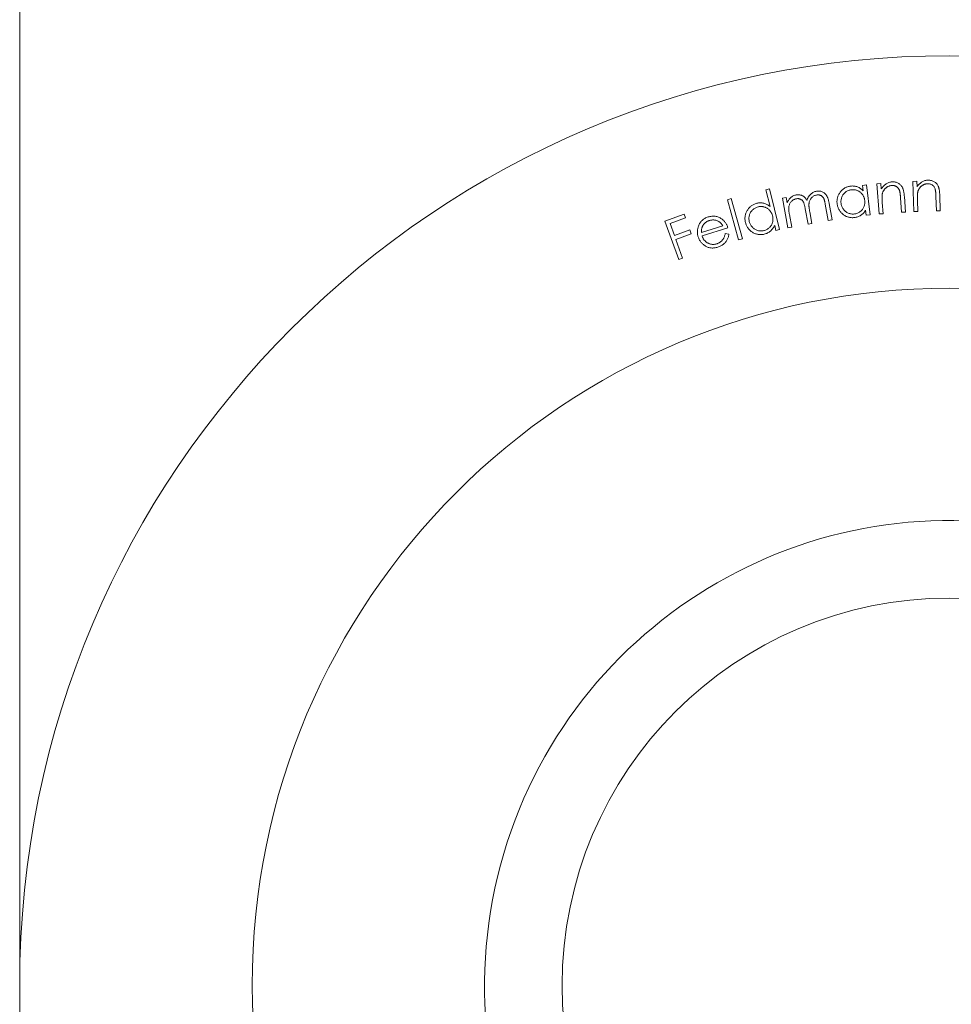
# Model space of a CAD drawing. Units: millimetres. Extents: x 10 to 584, y 10 to 410.
# Drawn here: x 484 to 490, y 197 to 203 of the extents above; entities that cross this region are included whole.
import ezdxf

# ---------------------------------------------------------------- set-up
doc = ezdxf.new("R2010")
doc.units = ezdxf.units.MM
doc.header["$LTSCALE"] = 2

msp = doc.modelspace()

# ---------------------------------------------------------------- linework, layer by layer
at = {"color": 7, "linetype": 'Continuous', "lineweight": 15}
for p, q in [((484.4481, 212.0653), (484.4481, 197.0653)), ((489.8869, 202.2281), (489.9113, 202.2311)), ((489.8912, 202.1926), (489.8869, 202.2281)), ((489.9113, 202.2311), (489.935, 202.0383)), ((489.9794, 202.2387), (490.0044, 202.2405)), ((489.9937, 202.044), (489.9794, 202.2387)), ((490.0044, 202.2405), (490.007, 202.2056)), ((490.2119, 202.2541), (490.2369, 202.2548)), ((490.2177, 202.0595), (490.2119, 202.2541)), ((490.2369, 202.2548), (490.238, 202.2199)), ((489.263, 202.1993), (489.2869, 202.2052)), ((489.2895, 202.0915), (489.263, 202.1993)), ((489.2869, 202.2052), (489.3513, 201.9429)), ((489.3697, 202.1453), (489.3941, 202.1498)), ((489.3941, 202.1498), (489.4002, 202.1168)), ((490.1386, 202.0546), (490.1318, 202.1475)), ((490.1561, 202.1567), (490.1634, 202.0565)), ((490.3626, 202.0638), (490.3598, 202.1566)), ((490.3845, 202.1647), (490.3874, 202.0645)), ((489.0145, 202.1361), (489.0386, 202.1428)), ((489.087, 201.8763), (489.0145, 202.1361)), ((489.0386, 202.1428), (489.1111, 201.8831)), ((489.4048, 201.9543), (489.3697, 202.1453)), ((489.6653, 202.0022), (489.6462, 202.1065)), ((489.6713, 202.1111), (489.6904, 202.0068)), ((490.0135, 202.1172), (490.0188, 202.0458)), ((490.2406, 202.1316), (490.2427, 202.0602)), ((488.611, 201.998), (488.7355, 202.0428)), ((488.7355, 202.0428), (488.7443, 202.0183)), ((489.4143, 202.0398), (489.4292, 201.9588)), ((489.5349, 201.9782), (489.5169, 202.076)), ((489.5455, 202.0575), (489.5593, 201.9827)), ((489.9106, 202.0352), (489.9065, 202.0684)), ((489.935, 202.0383), (489.9106, 202.0352)), ((490.0188, 202.0458), (489.9937, 202.044)), ((490.1634, 202.0565), (490.1386, 202.0546)), ((490.2427, 202.0602), (490.2177, 202.0595)), ((490.3874, 202.0645), (490.3626, 202.0638)), ((488.7005, 201.7494), (488.611, 201.998)), ((488.7443, 202.0183), (488.6445, 201.9823)), ((488.6445, 201.9823), (488.6725, 201.9046)), ((488.8467, 201.9242), (488.9849, 201.9675)), ((489.3274, 201.937), (489.3194, 201.9696)), ((489.4292, 201.9588), (489.4048, 201.9543)), ((489.5593, 201.9827), (489.5349, 201.9782)), ((489.6904, 202.0068), (489.6653, 202.0022)), ((488.6725, 201.9046), (488.7723, 201.9405)), ((488.7812, 201.916), (488.6813, 201.8801)), ((488.7723, 201.9405), (488.7812, 201.916)), ((489.0176, 201.9551), (488.8508, 201.9028)), ((489.0006, 201.9175), (489.024, 201.9132)), ((489.3513, 201.9429), (489.3274, 201.937)), ((488.6813, 201.8801), (488.7252, 201.7583)), ((489.1111, 201.8831), (489.087, 201.8763)), ((488.7252, 201.7583), (488.7005, 201.7494))]:
    msp.add_line(p, q, dxfattribs=at)
for radius in [6, 4.5, 2.5]:
    msp.add_circle((490.4481, 197.0653), radius, dxfattribs=at)
at = {"color": 7, "linetype": 'Continuous', "lineweight": 0}
msp.add_arc((490.4481, 197.0653), 3, 75, 345, dxfattribs=at)
at = {"color": 7, "linetype": 'Continuous', "lineweight": 15}
for points, knots in [([(489.7223, 202.1106), (489.722, 202.114), (489.7213, 202.1207), (489.7215, 202.1308), (489.7226, 202.1406), (489.7248, 202.1501), (489.7278, 202.1594), (489.7318, 202.1684), (489.7368, 202.1772), (489.7427, 202.1855), (489.7493, 202.1933), (489.7564, 202.2003), (489.7641, 202.2065), (489.7722, 202.2117), (489.7808, 202.216), (489.7899, 202.2196), (489.7996, 202.2222), (489.8062, 202.2232), (489.8095, 202.2237)], [0, 0, 0, 0, 0.064956, 0.128058, 0.189882, 0.251112, 0.312235, 0.374095, 0.437034, 0.501959, 0.56663, 0.629661, 0.69092, 0.751756, 0.81222, 0.87341, 0.936008, 1, 1, 1, 1]), ([(489.8095, 202.2237), (489.8134, 202.224), (489.8211, 202.2247), (489.8324, 202.2242), (489.8433, 202.2222), (489.8538, 202.219), (489.8639, 202.2144), (489.8736, 202.2085), (489.8828, 202.2012), (489.8884, 202.1955), (489.8912, 202.1926)], [0, 0, 0, 0, 0.128423, 0.252608, 0.37325, 0.493355, 0.614285, 0.737637, 0.866156, 1, 1, 1, 1]), ([(490.007, 202.2056), (490.0093, 202.209), (490.0138, 202.2155), (490.0213, 202.2243), (490.0294, 202.2318), (490.0379, 202.2382), (490.047, 202.2432), (490.0566, 202.2471), (490.0666, 202.2498), (490.0735, 202.2505), (490.0771, 202.2509)], [0, 0, 0, 0, 0.140846, 0.273986, 0.400341, 0.521932, 0.641038, 0.75904, 0.877863, 1, 1, 1, 1]), ([(490.0738, 202.2274), (490.0719, 202.2272), (490.0682, 202.2269), (490.0628, 202.2258), (490.0575, 202.2242), (490.0525, 202.2221), (490.0476, 202.2197), (490.0429, 202.2166), (490.0384, 202.2133), (490.0341, 202.2094), (490.0301, 202.2053), (490.0265, 202.2009), (490.0233, 202.1963), (490.0204, 202.1915), (490.0181, 202.1865), (490.016, 202.1814), (490.0144, 202.176), (490.0136, 202.1723), (490.0132, 202.1704)], [0, 0, 0, 0, 0.063265, 0.125024, 0.185805, 0.246485, 0.307752, 0.369612, 0.432712, 0.497379, 0.56239, 0.625565, 0.688579, 0.75001, 0.811816, 0.873598, 0.936254, 1, 1, 1, 1]), ([(490.1256, 202.1922), (490.1251, 202.1937), (490.1241, 202.1967), (490.1223, 202.201), (490.1203, 202.205), (490.118, 202.2086), (490.1155, 202.212), (490.1128, 202.215), (490.1098, 202.2177), (490.1067, 202.22), (490.1033, 202.2222), (490.0997, 202.2238), (490.0959, 202.2253), (490.0919, 202.2264), (490.0876, 202.2271), (490.0832, 202.2275), (490.0786, 202.2277), (490.0754, 202.2275), (490.0738, 202.2274)], [0, 0, 0, 0, 0.071025, 0.138112, 0.203001, 0.265095, 0.325757, 0.384786, 0.442153, 0.500037, 0.557221, 0.615223, 0.673848, 0.734701, 0.796622, 0.861744, 0.928929, 1, 1, 1, 1]), ([(490.0771, 202.2509), (490.0806, 202.251), (490.0876, 202.2513), (490.0979, 202.2499), (490.1076, 202.247), (490.1167, 202.2429), (490.125, 202.2374), (490.1325, 202.2309), (490.1388, 202.2232), (490.1431, 202.216), (490.1462, 202.2095), (490.1481, 202.2039), (490.15, 202.1977), (490.1516, 202.1908), (490.153, 202.1832), (490.1543, 202.175), (490.1553, 202.166), (490.1558, 202.1599), (490.1561, 202.1567)], [0, 0, 0, 0, 0.076049, 0.149302, 0.220656, 0.292265, 0.363622, 0.433309, 0.503452, 0.575084, 0.613505, 0.655752, 0.701955, 0.752517, 0.807575, 0.867289, 0.931255, 1, 1, 1, 1]), ([(490.238, 202.2199), (490.2404, 202.2232), (490.2451, 202.2295), (490.253, 202.2379), (490.2614, 202.2451), (490.2702, 202.2511), (490.2795, 202.2557), (490.2892, 202.2592), (490.2993, 202.2613), (490.3063, 202.2618), (490.3098, 202.262)], [0, 0, 0, 0, 0.140589, 0.273244, 0.399722, 0.521576, 0.640779, 0.759199, 0.878175, 1, 1, 1, 1]), ([(490.3055, 202.2388), (490.3036, 202.2387), (490.2999, 202.2384), (490.2944, 202.2376), (490.2892, 202.2363), (490.284, 202.2344), (490.279, 202.2322), (490.2742, 202.2294), (490.2696, 202.2262), (490.2652, 202.2225), (490.261, 202.2186), (490.2572, 202.2144), (490.2538, 202.21), (490.2508, 202.2053), (490.2481, 202.2005), (490.2459, 202.1954), (490.244, 202.1901), (490.2431, 202.1865), (490.2426, 202.1846)], [0, 0, 0, 0, 0.063192, 0.124568, 0.185843, 0.246384, 0.307832, 0.369622, 0.432936, 0.497557, 0.562312, 0.625453, 0.688592, 0.750097, 0.811821, 0.873567, 0.936549, 1, 1, 1, 1]), ([(490.3556, 202.2014), (490.3547, 202.2045), (490.3529, 202.2103), (490.349, 202.2181), (490.344, 202.2248), (490.3381, 202.2302), (490.3312, 202.2343), (490.3234, 202.2371), (490.3147, 202.2388), (490.3087, 202.2388), (490.3055, 202.2388)], [0, 0, 0, 0, 0.137975, 0.264826, 0.384329, 0.499538, 0.614637, 0.734281, 0.861201, 1, 1, 1, 1]), ([(490.3098, 202.262), (490.3133, 202.262), (490.3203, 202.262), (490.3304, 202.2601), (490.34, 202.2569), (490.3489, 202.2523), (490.357, 202.2465), (490.3641, 202.2397), (490.3701, 202.2318), (490.3741, 202.2244), (490.3768, 202.2178), (490.3786, 202.2121), (490.3802, 202.2058), (490.3815, 202.1989), (490.3826, 202.1913), (490.3835, 202.183), (490.3841, 202.1741), (490.3843, 202.1679), (490.3845, 202.1647)], [0, 0, 0, 0, 0.076269, 0.149091, 0.220683, 0.292427, 0.363357, 0.433083, 0.503164, 0.574953, 0.613401, 0.655616, 0.702154, 0.752728, 0.807538, 0.867046, 0.931295, 1, 1, 1, 1]), ([(489.4002, 202.1168), (489.4018, 202.1201), (489.4048, 202.1263), (489.41, 202.1348), (489.4154, 202.1423), (489.4196, 202.1464), (489.4216, 202.1484)], [0, 0, 0, 0, 0.283036, 0.542308, 0.781092, 1, 1, 1, 1]), ([(489.4216, 202.1484), (489.4244, 202.1507), (489.4299, 202.1552), (489.439, 202.1605), (489.4486, 202.1646), (489.4553, 202.1661), (489.4587, 202.1668)], [0, 0, 0, 0, 0.258669, 0.508212, 0.753279, 1, 1, 1, 1]), ([(489.4587, 202.1668), (489.461, 202.1671), (489.4655, 202.1678), (489.4724, 202.168), (489.4793, 202.1675), (489.486, 202.1663), (489.4925, 202.1645), (489.4985, 202.162), (489.504, 202.159), (489.5092, 202.1555), (489.5141, 202.151), (489.5187, 202.1456), (489.5233, 202.1392), (489.5261, 202.1345), (489.5275, 202.132)], [0, 0, 0, 0, 0.084226, 0.166516, 0.249013, 0.331305, 0.412844, 0.490633, 0.565946, 0.639701, 0.716903, 0.802316, 0.896447, 1, 1, 1, 1]), ([(489.5275, 202.132), (489.5282, 202.1341), (489.5296, 202.138), (489.5321, 202.1438), (489.5347, 202.1492), (489.5376, 202.1544), (489.5408, 202.1592), (489.5442, 202.1637), (489.548, 202.1679), (489.5531, 202.1731), (489.5602, 202.1788), (489.5693, 202.1843), (489.5791, 202.1885), (489.586, 202.19), (489.5895, 202.1908)], [0, 0, 0, 0, 0.071498, 0.140776, 0.208347, 0.273642, 0.33797, 0.40159, 0.463882, 0.525644, 0.646479, 0.764797, 0.881195, 1, 1, 1, 1]), ([(489.589, 202.166), (489.5861, 202.1653), (489.5803, 202.164), (489.5722, 202.1604), (489.5647, 202.1556), (489.558, 202.1496), (489.5521, 202.1427), (489.5474, 202.1349), (489.5437, 202.1265), (489.5418, 202.1188), (489.5408, 202.1121), (489.5404, 202.1064), (489.5404, 202.0999), (489.5408, 202.0928), (489.5414, 202.0849), (489.5424, 202.0764), (489.5438, 202.0672), (489.5449, 202.0608), (489.5455, 202.0575)], [0, 0, 0, 0, 0.067478, 0.133442, 0.200062, 0.268407, 0.337442, 0.404994, 0.473847, 0.544625, 0.583063, 0.626783, 0.675217, 0.729309, 0.788745, 0.853637, 0.924059, 1, 1, 1, 1]), ([(489.6462, 202.1065), (489.6457, 202.1089), (489.6448, 202.1137), (489.6434, 202.1204), (489.6419, 202.1265), (489.6404, 202.132), (489.6388, 202.1368), (489.6373, 202.1411), (489.6358, 202.1447), (489.6337, 202.1487), (489.6306, 202.153), (489.6263, 202.1573), (489.6213, 202.1609), (489.6156, 202.1638), (489.6095, 202.1659), (489.603, 202.1669), (489.596, 202.167), (489.5914, 202.1664), (489.589, 202.166)], [0, 0, 0, 0, 0.078961, 0.151365, 0.217368, 0.277576, 0.330836, 0.378288, 0.420245, 0.455672, 0.520043, 0.583922, 0.648168, 0.714506, 0.782751, 0.851692, 0.923637, 1, 1, 1, 1]), ([(489.5895, 202.1908), (489.5927, 202.1913), (489.5991, 202.1922), (489.6086, 202.192), (489.6177, 202.1904), (489.6264, 202.1874), (489.6346, 202.1832), (489.642, 202.1778), (489.6486, 202.1711), (489.6534, 202.1647), (489.6568, 202.1588), (489.6593, 202.1538), (489.6616, 202.1481), (489.6638, 202.1419), (489.6659, 202.1351), (489.6678, 202.1276), (489.6697, 202.1196), (489.6708, 202.114), (489.6713, 202.1111)], [0, 0, 0, 0, 0.075524, 0.148087, 0.218441, 0.289069, 0.359246, 0.429272, 0.500454, 0.57414, 0.613773, 0.65697, 0.703744, 0.754791, 0.809715, 0.868732, 0.932301, 1, 1, 1, 1]), ([(489.8144, 202.1999), (489.811, 202.1994), (489.8044, 202.1983), (489.7947, 202.1951), (489.7857, 202.1908), (489.7772, 202.1852), (489.7696, 202.1786), (489.7629, 202.171), (489.7572, 202.1624), (489.7527, 202.1531), (489.7494, 202.1432), (489.7473, 202.1331), (489.7466, 202.1229), (489.7471, 202.1161), (489.7474, 202.1127)], [0, 0, 0, 0, 0.083881, 0.165911, 0.24778, 0.330429, 0.413141, 0.4952, 0.57845, 0.663808, 0.749401, 0.833109, 0.916148, 1, 1, 1, 1]), ([(489.9004, 202.1308), (489.9, 202.1335), (489.8993, 202.1389), (489.8972, 202.1467), (489.8946, 202.154), (489.8913, 202.1609), (489.8874, 202.1674), (489.8827, 202.1734), (489.8774, 202.1791), (489.8716, 202.1842), (489.8653, 202.1887), (489.8587, 202.1926), (489.8519, 202.1957), (489.8448, 202.1981), (489.8375, 202.1997), (489.83, 202.2005), (489.8223, 202.2007), (489.8171, 202.2002), (489.8144, 202.1999)], [0, 0, 0, 0, 0.067137, 0.132057, 0.195219, 0.256809, 0.318211, 0.379579, 0.441994, 0.505428, 0.568609, 0.630529, 0.691, 0.75142, 0.811771, 0.872836, 0.935246, 1, 1, 1, 1]), ([(490.0132, 202.1704), (490.0131, 202.1691), (490.0127, 202.1661), (490.0122, 202.1613), (490.012, 202.1558), (490.012, 202.1495), (490.0121, 202.1425), (490.0125, 202.1347), (490.0128, 202.1262), (490.0133, 202.1203), (490.0135, 202.1172)], [0, 0, 0, 0, 0.077196, 0.167027, 0.271494, 0.388814, 0.521058, 0.666334, 0.826598, 1, 1, 1, 1]), ([(490.1318, 202.1475), (490.1315, 202.1502), (490.1311, 202.1553), (490.1305, 202.1627), (490.1298, 202.1693), (490.1291, 202.1752), (490.1282, 202.1805), (490.1275, 202.185), (490.1266, 202.1888), (490.1259, 202.1911), (490.1256, 202.1922)], [0, 0, 0, 0, 0.178862, 0.341357, 0.490074, 0.622481, 0.738782, 0.841189, 0.927973, 1, 1, 1, 1]), ([(490.2426, 202.1846), (490.2424, 202.1833), (490.2418, 202.1804), (490.2412, 202.1756), (490.2408, 202.1701), (490.2405, 202.1638), (490.2403, 202.1568), (490.2403, 202.1491), (490.2404, 202.1406), (490.2405, 202.1347), (490.2406, 202.1316)], [0, 0, 0, 0, 0.0770068, 0.1673576, 0.2712978, 0.3890346, 0.5206306, 0.6671168, 0.8265664, 1, 1, 1, 1]), ([(490.3598, 202.1566), (490.3597, 202.1593), (490.3596, 202.1644), (490.3592, 202.1718), (490.3588, 202.1784), (490.3583, 202.1844), (490.3577, 202.1897), (490.3571, 202.1942), (490.3565, 202.1981), (490.3558, 202.2004), (490.3556, 202.2014)], [0, 0, 0, 0, 0.178642, 0.342124, 0.489254, 0.622408, 0.739413, 0.841411, 0.927353, 1, 1, 1, 1]), ([(489.1309, 201.9897), (489.1302, 201.993), (489.1287, 201.9997), (489.1278, 202.0097), (489.1277, 202.0196), (489.1287, 202.0294), (489.1306, 202.039), (489.1335, 202.0484), (489.1375, 202.0577), (489.1423, 202.0667), (489.1479, 202.0753), (489.1542, 202.0831), (489.1611, 202.0901), (489.1686, 202.0963), (489.1767, 202.1017), (489.1853, 202.1062), (489.1946, 202.11), (489.2011, 202.1117), (489.2044, 202.1126)], [0, 0, 0, 0, 0.064817, 0.12804, 0.189948, 0.25115, 0.312247, 0.373937, 0.43687, 0.501792, 0.566689, 0.629638, 0.69083, 0.751813, 0.812092, 0.873432, 0.935856, 1, 1, 1, 1]), ([(489.2121, 202.0896), (489.2088, 202.0886), (489.2023, 202.0868), (489.193, 202.0825), (489.1845, 202.0771), (489.1768, 202.0705), (489.17, 202.063), (489.1642, 202.0547), (489.1596, 202.0455), (489.1562, 202.0356), (489.1541, 202.0254), (489.1531, 202.0151), (489.1536, 202.0048), (489.1549, 201.9981), (489.1556, 201.9948)], [0, 0, 0, 0, 0.083806, 0.166016, 0.247672, 0.330194, 0.413121, 0.494892, 0.578017, 0.663594, 0.749305, 0.833055, 0.91614, 1, 1, 1, 1]), ([(489.2044, 202.1126), (489.2082, 202.1135), (489.2157, 202.1151), (489.2271, 202.1157), (489.2382, 202.1152), (489.2491, 202.1132), (489.2597, 202.1099), (489.27, 202.1051), (489.2801, 202.0991), (489.2863, 202.0941), (489.2895, 202.0915)], [0, 0, 0, 0, 0.128273, 0.252259, 0.373243, 0.493096, 0.614164, 0.737611, 0.865814, 1, 1, 1, 1]), ([(489.3059, 202.031), (489.3052, 202.0336), (489.3038, 202.0389), (489.3008, 202.0464), (489.2973, 202.0533), (489.2933, 202.0599), (489.2885, 202.0658), (489.2832, 202.0713), (489.2772, 202.0762), (489.2708, 202.0807), (489.264, 202.0844), (489.2571, 202.0876), (489.2499, 202.0899), (489.2426, 202.0913), (489.2351, 202.0921), (489.2276, 202.0921), (489.2198, 202.0913), (489.2147, 202.0902), (489.2121, 202.0896)], [0, 0, 0, 0, 0.067085, 0.132037, 0.194988, 0.256901, 0.318294, 0.379902, 0.442048, 0.505615, 0.569015, 0.630498, 0.691302, 0.751311, 0.811265, 0.872634, 0.935194, 1, 1, 1, 1]), ([(489.4585, 202.142), (489.4557, 202.1414), (489.4502, 202.1402), (489.4423, 202.1366), (489.435, 202.1319), (489.4283, 202.1261), (489.4224, 202.1193), (489.4176, 202.1116), (489.414, 202.1032), (489.4118, 202.0957), (489.4108, 202.0892), (489.4102, 202.0837), (489.4101, 202.0776), (489.4104, 202.0711), (489.4108, 202.064), (489.4117, 202.0564), (489.4128, 202.0483), (489.4138, 202.0427), (489.4143, 202.0398)], [0, 0, 0, 0, 0.067958, 0.135121, 0.203723, 0.274788, 0.346488, 0.417676, 0.489544, 0.563969, 0.603658, 0.647257, 0.695304, 0.747154, 0.803738, 0.864362, 0.929904, 1, 1, 1, 1]), ([(489.5169, 202.076), (489.5164, 202.0788), (489.5154, 202.0841), (489.5138, 202.0917), (489.5122, 202.0985), (489.5106, 202.1046), (489.5089, 202.11), (489.5074, 202.1148), (489.5058, 202.1188), (489.5036, 202.1231), (489.5005, 202.1276), (489.4962, 202.1324), (489.4911, 202.1363), (489.4854, 202.1394), (489.4792, 202.1417), (489.4725, 202.1429), (489.4656, 202.1431), (489.4609, 202.1424), (489.4585, 202.142)], [0, 0, 0, 0, 0.083207, 0.159739, 0.22974, 0.291991, 0.34783, 0.397024, 0.439531, 0.475371, 0.539581, 0.602228, 0.664981, 0.728981, 0.794093, 0.86015, 0.928274, 1, 1, 1, 1]), ([(489.8338, 202.0208), (489.8304, 202.0204), (489.8237, 202.0198), (489.8138, 202.02), (489.8042, 202.0212), (489.7948, 202.0234), (489.7857, 202.0265), (489.7768, 202.0306), (489.7682, 202.0357), (489.76, 202.0418), (489.7523, 202.0485), (489.7455, 202.0558), (489.7394, 202.0637), (489.7342, 202.0721), (489.7299, 202.081), (489.7265, 202.0903), (489.7238, 202.1002), (489.7228, 202.1071), (489.7223, 202.1106)], [0, 0, 0, 0, 0.06376, 0.125674, 0.186353, 0.246494, 0.306694, 0.367592, 0.43026, 0.494561, 0.559179, 0.622045, 0.684217, 0.745634, 0.807403, 0.869842, 0.933854, 1, 1, 1, 1]), ([(489.7474, 202.1127), (489.748, 202.1094), (489.7491, 202.1027), (489.7523, 202.093), (489.7568, 202.0837), (489.7625, 202.0749), (489.7692, 202.0669), (489.7768, 202.0599), (489.7851, 202.0539), (489.7942, 202.0493), (489.8037, 202.0458), (489.8135, 202.0438), (489.8234, 202.0429), (489.8301, 202.0435), (489.8334, 202.0438)], [0, 0, 0, 0, 0.083039, 0.166039, 0.249859, 0.336136, 0.422675, 0.506487, 0.589295, 0.672724, 0.755747, 0.836918, 0.91787, 1, 1, 1, 1]), ([(489.8334, 202.0438), (489.8367, 202.0443), (489.8434, 202.0454), (489.853, 202.0486), (489.8622, 202.053), (489.8709, 202.0586), (489.8788, 202.0652), (489.8856, 202.0727), (489.8913, 202.081), (489.8957, 202.09), (489.8988, 202.0996), (489.9008, 202.1097), (489.9014, 202.1201), (489.9008, 202.1272), (489.9004, 202.1308)], [0, 0, 0, 0, 0.082724, 0.165078, 0.247693, 0.332167, 0.41691, 0.498679, 0.57991, 0.661359, 0.743847, 0.826652, 0.911573, 1, 1, 1, 1]), ([(488.8278, 201.9662), (488.8292, 201.9697), (488.832, 201.9767), (488.8376, 201.9863), (488.8441, 201.995), (488.8515, 202.0028), (488.8599, 202.0097), (488.8691, 202.0156), (488.8793, 202.0206), (488.8866, 202.0231), (488.8903, 202.0244)], [0, 0, 0, 0, 0.129068, 0.253362, 0.375094, 0.495622, 0.616653, 0.739549, 0.866829, 1, 1, 1, 1]), ([(488.8903, 202.0244), (488.8942, 202.0255), (488.9018, 202.0277), (488.9134, 202.0294), (488.9247, 202.0299), (488.9358, 202.0289), (488.9466, 202.0268), (488.9572, 202.0232), (488.9675, 202.0184), (488.974, 202.0142), (488.9773, 202.0121)], [0, 0, 0, 0, 0.132857, 0.260488, 0.383848, 0.505198, 0.62562, 0.74698, 0.871053, 1, 1, 1, 1]), ([(489.2495, 201.9364), (489.2528, 201.9373), (489.2593, 201.9391), (489.2685, 201.9434), (489.2771, 201.949), (489.2851, 201.9555), (489.2921, 201.9631), (489.2981, 201.9713), (489.3027, 201.9802), (489.306, 201.9897), (489.3081, 201.9997), (489.3087, 202.01), (489.3082, 202.0205), (489.3067, 202.0274), (489.3059, 202.031)], [0, 0, 0, 0, 0.082689, 0.164917, 0.247372, 0.33194, 0.416485, 0.498732, 0.579387, 0.661253, 0.743663, 0.826683, 0.911829, 1, 1, 1, 1]), ([(489.9065, 202.0684), (489.9042, 202.065), (489.8998, 202.0585), (489.8922, 202.0497), (489.884, 202.042), (489.8751, 202.0354), (489.8657, 202.03), (489.8556, 202.0256), (489.8449, 202.0225), (489.8375, 202.0213), (489.8338, 202.0208)], [0, 0, 0, 0, 0.134013, 0.262247, 0.387276, 0.508979, 0.629828, 0.750413, 0.873811, 1, 1, 1, 1]), ([(488.8259, 201.8964), (488.825, 201.8994), (488.8233, 201.9052), (488.8217, 201.914), (488.8208, 201.9228), (488.8207, 201.9316), (488.8213, 201.9403), (488.8227, 201.949), (488.8248, 201.9577), (488.8268, 201.9633), (488.8278, 201.9662)], [0, 0, 0, 0, 0.128187, 0.254048, 0.378417, 0.501403, 0.623909, 0.74693, 0.872021, 1, 1, 1, 1]), ([(488.8564, 201.9693), (488.8555, 201.9679), (488.8538, 201.9649), (488.8518, 201.96), (488.8501, 201.9549), (488.8487, 201.9494), (488.8477, 201.9435), (488.847, 201.9374), (488.8466, 201.9309), (488.8467, 201.9264), (488.8467, 201.9242)], [0, 0, 0, 0, 0.108475, 0.220614, 0.336306, 0.45663, 0.583265, 0.715475, 0.853887, 1, 1, 1, 1]), ([(488.8978, 202.0017), (488.8956, 202.0009), (488.8912, 201.9994), (488.885, 201.9965), (488.8792, 201.9931), (488.8737, 201.9894), (488.8688, 201.9851), (488.8642, 201.9803), (488.8599, 201.9751), (488.8576, 201.9713), (488.8564, 201.9693)], [0, 0, 0, 0, 0.130983, 0.258029, 0.382154, 0.504682, 0.626275, 0.749006, 0.873111, 1, 1, 1, 1]), ([(488.9849, 201.9675), (488.9831, 201.9703), (488.9797, 201.9756), (488.9739, 201.9828), (488.9679, 201.9888), (488.9615, 201.9937), (488.9548, 201.9977), (488.9475, 202.0008), (488.9397, 202.0031), (488.9315, 202.0047), (488.923, 202.0054), (488.9145, 202.0051), (488.906, 202.004), (488.9005, 202.0024), (488.8978, 202.0017)], [0, 0, 0, 0, 0.097779, 0.187863, 0.271205, 0.348918, 0.424675, 0.501302, 0.581326, 0.66459, 0.748827, 0.832311, 0.915506, 1, 1, 1, 1]), ([(488.9773, 202.0121), (488.9796, 202.0104), (488.9842, 202.0071), (488.9905, 202.0014), (488.9963, 201.9951), (489.0016, 201.9883), (489.0063, 201.9808), (489.0107, 201.9728), (489.0145, 201.9642), (489.0166, 201.9581), (489.0176, 201.9551)], [0, 0, 0, 0, 0.119155, 0.238334, 0.357966, 0.478932, 0.603505, 0.731116, 0.863139, 1, 1, 1, 1]), ([(489.2526, 201.9135), (489.2493, 201.9127), (489.2427, 201.9113), (489.2328, 201.9104), (489.2231, 201.9103), (489.2135, 201.9115), (489.204, 201.9134), (489.1947, 201.9166), (489.1856, 201.9206), (489.1767, 201.9256), (489.1683, 201.9314), (489.1605, 201.9379), (489.1536, 201.945), (489.1474, 201.9527), (489.1421, 201.9611), (489.1375, 201.97), (489.1337, 201.9796), (489.1319, 201.9863), (489.1309, 201.9897)], [0, 0, 0, 0, 0.063588, 0.125604, 0.186003, 0.246107, 0.30651, 0.367694, 0.430099, 0.494438, 0.558875, 0.622017, 0.683976, 0.745601, 0.807096, 0.86973, 0.933945, 1, 1, 1, 1]), ([(489.1556, 201.9948), (489.1566, 201.9915), (489.1585, 201.985), (489.1628, 201.9757), (489.1685, 201.967), (489.1751, 201.9589), (489.1828, 201.9517), (489.1912, 201.9456), (489.2002, 201.9408), (489.2098, 201.9372), (489.2197, 201.9349), (489.2297, 201.934), (489.2397, 201.9343), (489.2462, 201.9357), (489.2495, 201.9364)], [0, 0, 0, 0, 0.08304, 0.166063, 0.249934, 0.336279, 0.422273, 0.506552, 0.588994, 0.672631, 0.755632, 0.836896, 0.91786, 1, 1, 1, 1]), ([(489.3194, 201.9696), (489.3175, 201.966), (489.3139, 201.959), (489.3074, 201.9493), (489.3, 201.9406), (489.292, 201.933), (489.2833, 201.9264), (489.2737, 201.9209), (489.2635, 201.9165), (489.2562, 201.9145), (489.2526, 201.9135)], [0, 0, 0, 0, 0.134217, 0.262831, 0.387369, 0.509443, 0.629776, 0.751001, 0.873551, 1, 1, 1, 1]), ([(488.9528, 201.8297), (488.9491, 201.8286), (488.9418, 201.8265), (488.9309, 201.8246), (488.9203, 201.8239), (488.9101, 201.8242), (488.9001, 201.8257), (488.8905, 201.8283), (488.8812, 201.8321), (488.8724, 201.837), (488.8641, 201.8426), (488.8564, 201.8488), (488.8495, 201.8556), (488.8432, 201.8627), (488.8378, 201.8704), (488.833, 201.8787), (488.829, 201.8873), (488.8269, 201.8934), (488.8259, 201.8964)], [0, 0, 0, 0, 0.072188, 0.140875, 0.206764, 0.270221, 0.332672, 0.394286, 0.456356, 0.519618, 0.582644, 0.643924, 0.703719, 0.762722, 0.821466, 0.880213, 0.939613, 1, 1, 1, 1]), ([(488.8508, 201.9028), (488.8517, 201.9002), (488.8536, 201.8951), (488.8571, 201.8878), (488.8609, 201.8811), (488.8654, 201.875), (488.8703, 201.8694), (488.8758, 201.8643), (488.8817, 201.8599), (488.888, 201.856), (488.8947, 201.8528), (488.9014, 201.8502), (488.9083, 201.8485), (488.9153, 201.8475), (488.9223, 201.8471), (488.9294, 201.8477), (488.9367, 201.8488), (488.9415, 201.8502), (488.9439, 201.8509)], [0, 0, 0, 0, 0.0701133, 0.137298, 0.2024272, 0.265902, 0.3281251, 0.3902523, 0.4522963, 0.5149013, 0.5772965, 0.6378103, 0.697159, 0.7561585, 0.8150536, 0.8749138, 0.936319, 1, 1, 1, 1]), ([(488.9439, 201.8509), (488.9462, 201.8516), (488.9509, 201.8532), (488.9575, 201.8563), (488.9639, 201.8601), (488.9699, 201.8643), (488.9755, 201.869), (488.9805, 201.8739), (488.9849, 201.8791), (488.9888, 201.8848), (488.9922, 201.8912), (488.9952, 201.8988), (488.9981, 201.9077), (488.9997, 201.9141), (489.0006, 201.9175)], [0, 0, 0, 0, 0.079968, 0.159145, 0.238968, 0.318989, 0.398516, 0.474493, 0.548283, 0.619839, 0.696697, 0.784831, 0.885855, 1, 1, 1, 1]), ([(489.024, 201.9132), (489.0234, 201.9096), (489.022, 201.9025), (489.0191, 201.8924), (489.0155, 201.8832), (489.0112, 201.8747), (489.0062, 201.8669), (489.0006, 201.8598), (488.9944, 201.8532), (488.9876, 201.8472), (488.98, 201.8418), (488.9716, 201.8371), (488.9626, 201.8329), (488.9561, 201.8308), (488.9528, 201.8297)], [0, 0, 0, 0, 0.0953896, 0.1851184, 0.2702775, 0.3516202, 0.430145, 0.5081067, 0.5851771, 0.6630521, 0.7424858, 0.8243569, 0.910033, 1, 1, 1, 1])]:
    msp.add_open_spline(points, degree=3, knots=knots, dxfattribs=at)

doc.saveas('drawing.dxf')
